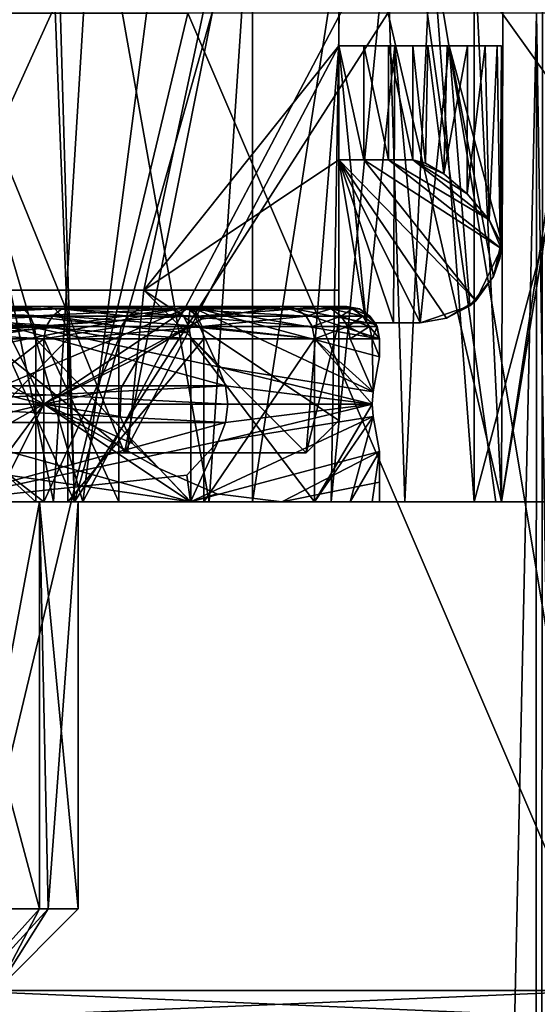
# Model space of a CAD drawing. Extents: x -26 to 26, y -4 to 306.
# Drawn here: x 11 to 14, y 239 to 245 of the extents above; entities that cross this region are included whole.
import ezdxf

# ---------------------------------------------------------------- set-up
doc = ezdxf.new("R2010")
doc.units = 0
doc.header["$MEASUREMENT"] = 0

msp = doc.modelspace()

# ---------------------------------------------------------------- linework, layer by layer
for points in [[(9.1618, 274.5, -19.560699), (14.145, 1, -16.3242), (8.973, 1, -19.6481)], [(9.1618, 274.5, -19.560699), (14.2626, 274.5, -16.2216), (14.145, 1, -16.3242)], [(14.2626, 274.5, -16.2216), (18.171101, 1, -11.6778), (14.145, 1, -16.3242)], [(14.6432, 239.5, -10.6389), (10.6389, 263.5, -14.6432), (10.6389, 239.5, -14.6432)], [(14.6432, 263.5, -10.6389), (10.6389, 263.5, -14.6432), (14.6432, 239.5, -10.6389)], [(13, 249.399994, -10.1612), (9, 249.399994, -13.8293), (10.4656, 243.800003, -12.7562)], [(11.6859, 242.800003, -13.294), (10.4828, 242.800003, -14.2619), (9, 249.399994, -15.2411)], [(11.6859, 242.800003, -13.294), (9, 249.399994, -15.2411), (13, 249.399994, -12.0121)], [(13, 249.399994, -10.1612), (10.4656, 243.800003, -12.7562), (11.8043, 243.800003, -11.5286)], [(13, 245.300003, -12.0121), (11.6859, 242.800003, -13.294), (13, 249.399994, -12.0121)], [(13, 245.300003, -10.1612), (13, 249.399994, -10.1612), (11.8043, 243.800003, -11.5286)], [(13, 249.399994, -12.0121), (13, 249.399994, -10.1612), (13, 245.300003, -12.0121)], [(13, 245.300003, -12.0121), (13, 249.399994, -10.1612), (13, 245.300003, -10.1612)], [(11.3784, 242.5, 11.6357), (12.8149, 247.608994, 10.4212), (11.2391, 247.324997, 11.7255)], [(11.3784, 242.5, 11.6357), (14.0004, 242.5, 8.7679), (12.8149, 247.608994, 10.4212)], [(14.0004, 242.5, 8.7679), (14.0142, 247.608994, 8.7421), (12.8149, 247.608994, 10.4212)], [(14.0004, 242.5, 8.7679), (14.7368, 247.324997, 6.8287), (14.0142, 247.608994, 8.7421)], [(11.3784, 242.5, 11.6357), (11.2391, 247.324997, 11.7255), (9.402, 246.873001, 12.5784)], [(14.0004, 242.5, 8.7679), (14.95, 242.5, 5), (14.7368, 247.324997, 6.8287)], [(7.7104, 242.5, 12.9182), (11.3784, 242.5, 11.6357), (9.402, 246.873001, 12.5784)], [(13.4324, 246.300003, -5.8724), (16.1464, 242.5, -3.7138), (16.1464, 246.848999, -3.7138)], [(10.4317, 246.5, -12.6546), (11.2496, 242.5, -11.4477), (10.2091, 242.5, -12.3846)], [(10.4317, 246.5, -12.6546), (11.4949, 246.5, -11.6973), (11.2496, 242.5, -11.4477)], [(11.4949, 246.5, -11.6973), (12.2046, 242.5, -10.4237), (11.2496, 242.5, -11.4477)], [(11.4949, 246.5, -11.6973), (12.4707, 246.5, -10.6509), (12.2046, 242.5, -10.4237)], [(12.4707, 246.5, -10.6509), (12.4707, 242.5, -10.6509), (12.2046, 242.5, -10.4237)], [(12.4707, 246.5, -10.6509), (13.011, 246, -9.9837), (12.4707, 242.5, -10.6509)], [(14.0004, 242.5, 1.2321), (13.8141, 246.300003, 0.9048), (14.6512, 246.481995, 2.8408)], [(14.95, 242.5, 5), (14.0004, 242.5, 1.2321), (14.6512, 246.481995, 2.8408)], [(7.7104, 242.5, -2.9182), (7.7285, 246.300003, -2.9166), (11.2277, 246.300003, -1.7327)], [(11.3784, 242.5, -1.6357), (7.7104, 242.5, -2.9182), (11.2277, 246.300003, -1.7327)], [(8.6696, 242.5, -7.5219), (11.4294, 242.5, -6.8308), (10.3263, 246.300003, -7.187)], [(10.3263, 246.300003, -7.187), (11.4294, 242.5, -6.8308), (11.9234, 246.300003, -6.6338)], [(11.3784, 242.5, -1.6357), (11.2277, 246.300003, -1.7327), (13.8141, 246.300003, 0.9048)], [(14.0004, 242.5, 1.2321), (11.3784, 242.5, -1.6357), (13.8141, 246.300003, 0.9048)], [(11.9234, 246.300003, -6.6338), (11.4294, 242.5, -6.8308), (13.4324, 246.300003, -5.8724)], [(11.4294, 242.5, -6.8308), (13.9645, 242.5, -5.5395), (13.4324, 246.300003, -5.8724)], [(13.9645, 242.5, -5.5395), (16.1464, 242.5, -3.7138), (13.4324, 246.300003, -5.8724)], [(13.011, 246, -9.9837), (12.9527, 242.5, -10.0592), (12.4707, 242.5, -10.6509)], [(13.2959, 246, -9.601), (13.4067, 242.5, -9.4457), (12.9527, 242.5, -10.0592)], [(13.011, 246, -9.9837), (13.2959, 246, -9.601), (12.9527, 242.5, -10.0592)], [(13.2959, 246, -9.601), (13.5695, 246, -9.2103), (13.4067, 242.5, -9.4457)], [(13.5695, 246, -9.2103), (13.8316, 242.5, -8.8117), (13.4067, 242.5, -9.4457)], [(13.5695, 246, -9.2103), (13.8316, 246, -8.8117), (13.8316, 242.5, -8.8117)], [(14.7594, 246, -9.4027), (13.8316, 242.5, -8.8117), (13.8316, 246, -8.8117)], [(14.7594, 246, -9.4027), (14.7594, 242.5, -9.4027), (13.8316, 242.5, -8.8117)], [(7.6789, 245.5, 16.3904), (12.0735, 245.5, 13.4848), (10.6389, 239.5, 14.6432)], [(14.2133, 245.5, 16.264799), (8.6882, 245.5, 19.7756), (8.973, 1, 19.6481)], [(14.2133, 245.5, 16.264799), (8.973, 1, 19.6481), (14.145, 1, 16.3242)], [(12.0735, 245.5, 13.4848), (14.6432, 239.5, 10.6389), (10.6389, 239.5, 14.6432)], [(12.0735, 245.5, 13.4848), (15.4452, 245.501999, 9.4369), (14.6432, 239.5, 10.6389)], [(14.2133, 245.5, 16.264799), (14.145, 1, 16.3242), (18.171101, 1, 11.6778)], [(18.432699, 245.5, 11.2603), (14.2133, 245.5, 16.264799), (18.171101, 1, 11.6778)], [(12.8, 242.800003, -12.225), (11.6859, 242.800003, -13.294), (13, 245.300003, -12.0121)], [(13, 245.300003, -10.1612), (11.8043, 243.800003, -11.5286), (13, 244.600006, -10.1612)], [(12.8, 242.800003, -12.225), (13, 245.300003, -12.0121), (13, 243.600006, -12.0121)], [(13.1549, 244.600006, -9.9598), (13, 245.300003, -10.1612), (13, 244.600006, -10.1612)], [(13.1549, 245.300003, -9.9598), (13, 245.300003, -10.1612), (13.1549, 244.600006, -9.9598)], [(13.1549, 245.300003, -9.9598), (14, 245.300003, -10.8301), (13, 245.300003, -10.1612)], [(14, 245.300003, -10.8301), (13.6782, 245.300003, -11.2337), (13, 245.300003, -10.1612)], [(13.6782, 245.300003, -11.2337), (13.3448, 245.300003, -11.6278), (13, 245.300003, -10.1612)], [(13.3448, 245.300003, -11.6278), (13, 245.300003, -12.0121), (13, 245.300003, -10.1612)], [(13.1693, 243.600006, -11.8262), (13, 245.300003, -12.0121), (13.3448, 245.300003, -11.6278)], [(13.1693, 243.600006, -11.8262), (13, 243.600006, -12.0121), (13, 245.300003, -12.0121)], [(13.3067, 244.600006, -9.7561), (13.1549, 245.300003, -9.9598), (13.1549, 244.600006, -9.9598)], [(13.3067, 245.300003, -9.7561), (13.1549, 245.300003, -9.9598), (13.3067, 244.600006, -9.7561)], [(13.3067, 245.300003, -9.7561), (14, 245.300003, -9.7237), (13.1549, 245.300003, -9.9598)], [(14, 245.300003, -9.7237), (14, 245.300003, -10.8301), (13.1549, 245.300003, -9.9598)], [(13.336, 243.600006, -11.6379), (13.1693, 243.600006, -11.8262), (13.3448, 245.300003, -11.6278)], [(13.4554, 245.300003, -9.55), (13.3067, 245.300003, -9.7561), (13.4554, 244.600006, -9.55)], [(13.4554, 244.600006, -9.55), (13.3067, 245.300003, -9.7561), (13.3067, 244.600006, -9.7561)], [(13.4554, 245.300003, -9.55), (14, 245.300003, -9.7237), (13.3067, 245.300003, -9.7561)], [(13.5, 243.600006, -11.4473), (13.336, 243.600006, -11.6379), (13.3448, 245.300003, -11.6278)], [(13.5, 243.600006, -11.4473), (13.3448, 245.300003, -11.6278), (13.6782, 245.300003, -11.2337)], [(13.4554, 245.300003, -9.55), (13.4554, 244.600006, -9.55), (13.5322, 244.580002, -9.475)], [(13.5476, 245.300003, -9.4653), (13.4554, 245.300003, -9.55), (13.5322, 244.580002, -9.475)], [(13.5476, 245.300003, -9.4653), (13.6664, 245.300003, -9.4256), (13.4554, 245.300003, -9.55)], [(13.6664, 245.300003, -9.4256), (13.7911, 245.300003, -9.4379), (13.4554, 245.300003, -9.55)], [(13.7911, 245.300003, -9.4379), (13.8999, 245.300003, -9.5), (13.4554, 245.300003, -9.55)], [(13.8999, 245.300003, -9.5), (13.9738, 245.300003, -9.6012), (13.4554, 245.300003, -9.55)], [(13.9738, 245.300003, -9.6012), (14, 245.300003, -9.7237), (13.4554, 245.300003, -9.55)], [(13.8045, 243.703003, -11.0782), (13.5, 243.600006, -11.4473), (13.6782, 245.300003, -11.2337)], [(13.5476, 245.300003, -9.4653), (13.5322, 244.580002, -9.475), (13.6447, 244.514008, -9.4288)], [(13.6664, 245.300003, -9.4256), (13.5476, 245.300003, -9.4653), (13.6447, 244.514008, -9.4288)], [(13.7911, 245.300003, -9.4379), (13.6447, 244.514008, -9.4288), (13.7891, 244.391006, -9.4372)], [(13.7911, 245.300003, -9.4379), (13.6664, 245.300003, -9.4256), (13.6447, 244.514008, -9.4288)], [(14, 244.100006, -10.8301), (13.6782, 245.300003, -11.2337), (14, 245.300003, -10.8301)], [(13.9511, 243.884003, -10.893), (13.8045, 243.703003, -11.0782), (13.6782, 245.300003, -11.2337)], [(13.9511, 243.884003, -10.893), (13.6782, 245.300003, -11.2337), (14, 244.100006, -10.8301)], [(13.8999, 245.300003, -9.5), (13.7891, 244.391006, -9.4372), (13.9232, 244.231995, -9.5232)], [(13.8999, 245.300003, -9.5), (13.7911, 245.300003, -9.4379), (13.7891, 244.391006, -9.4372)], [(13.9738, 245.300003, -9.6012), (13.8999, 245.300003, -9.5), (13.9232, 244.231995, -9.5232)], [(13.9738, 245.300003, -9.6012), (13.9232, 244.231995, -9.5232), (13.9921, 244.100006, -9.6552)], [(14, 245.300003, -9.7237), (13.9738, 245.300003, -9.6012), (13.9921, 244.100006, -9.6552)], [(14, 245.300003, -9.7237), (13.9921, 244.100006, -9.6552), (14, 244.100006, -9.7237)], [(14, 245.300003, -10.8301), (14, 244.100006, -9.7237), (14, 244.100006, -10.8301)], [(14, 245.300003, -9.7237), (14, 244.100006, -9.7237), (14, 245.300003, -10.8301)], [(13, 244.600006, -10.1612), (11.8043, 243.800003, -11.5286), (13, 243.800003, -10.1612)], [(13, 243.600006, -11.7154), (13, 244.600006, -10.1612), (13, 243.800003, -10.1612)], [(13, 243.600006, -11.7154), (13.1695, 243.600006, -11.5245), (13, 244.600006, -10.1612)], [(13.1695, 243.600006, -11.5245), (13.3362, 243.600006, -11.3312), (13, 244.600006, -10.1612)], [(13.3362, 243.600006, -11.3312), (13.5, 243.600006, -11.1355), (13, 244.600006, -10.1612)], [(13.5, 243.600006, -11.1355), (13.6621, 243.626999, -10.8927), (13, 244.600006, -10.1612)], [(13, 244.600006, -10.1612), (13.842, 243.735001, -10.485), (13.1549, 244.600006, -9.9598)], [(13.6621, 243.626999, -10.8927), (13.842, 243.735001, -10.485), (13, 244.600006, -10.1612)], [(13.1549, 244.600006, -9.9598), (13.998, 244.054993, -9.7248), (13.3067, 244.600006, -9.7561)], [(13.842, 243.735001, -10.485), (13.998, 244.054993, -9.7248), (13.1549, 244.600006, -9.9598)], [(13.3067, 244.600006, -9.7561), (13.9232, 244.231995, -9.5232), (13.4554, 244.600006, -9.55)], [(13.3067, 244.600006, -9.7561), (13.998, 244.054993, -9.7248), (13.9232, 244.231995, -9.5232)], [(13.4554, 244.600006, -9.55), (13.6447, 244.514008, -9.4288), (13.5322, 244.580002, -9.475)], [(13.4554, 244.600006, -9.55), (13.7891, 244.391006, -9.4372), (13.6447, 244.514008, -9.4288)], [(13.4554, 244.600006, -9.55), (13.9232, 244.231995, -9.5232), (13.7891, 244.391006, -9.4372)], [(13.9232, 244.231995, -9.5232), (13.998, 244.054993, -9.7248), (13.9921, 244.100006, -9.6552)], [(13.9887, 243.994003, -10.8447), (13.9511, 243.884003, -10.893), (14, 244.100006, -10.8301)], [(13.9887, 243.994003, -10.8447), (14, 244.100006, -10.8301), (13.998, 244.054993, -9.7248)], [(14, 244.100006, -9.7237), (13.9921, 244.100006, -9.6552), (13.998, 244.054993, -9.7248)], [(14, 244.100006, -10.8301), (14, 244.100006, -9.7237), (13.998, 244.054993, -9.7248)], [(13.842, 243.735001, -10.485), (13.9511, 243.884003, -10.893), (13.998, 244.054993, -9.7248)], [(13.9511, 243.884003, -10.893), (13.9887, 243.994003, -10.8447), (13.998, 244.054993, -9.7248)], [(13.8045, 243.703003, -11.0782), (13.9511, 243.884003, -10.893), (13.842, 243.735001, -10.485)], [(10.4656, 243.800003, -12.7562), (11.7032, 242.800003, -12.053), (11.8043, 243.800003, -11.5286)], [(10.4995, 242.800003, -13.1149), (11.7032, 242.800003, -12.053), (10.4656, 243.800003, -12.7562)], [(11.7032, 242.800003, -12.053), (12.8, 242.800003, -10.8812), (11.8043, 243.800003, -11.5286)], [(11.8043, 243.800003, -11.5286), (13, 243, -10.5464), (13, 243.800003, -10.1612)], [(12.8, 242.800003, -10.8812), (13, 243, -10.5464), (11.8043, 243.800003, -11.5286)], [(13, 243.600006, -11.7154), (13, 243.800003, -10.1612), (13, 243, -10.5464)], [(13.6621, 243.626999, -10.8927), (13.8045, 243.703003, -11.0782), (13.842, 243.735001, -10.485)], [(9.9762, 243.684998, 1.268), (11.3007, 243.684998, 2.9289), (9.9358, 243.641006, 1.3187)], [(9.9358, 243.641006, 1.3187), (11.3007, 243.684998, 2.9289), (11.2423, 243.641006, 2.957)], [(11.2423, 243.641006, 7.043), (9.9762, 243.684998, 8.732), (9.9358, 243.641006, 8.6813)], [(10.0239, 243.699997, 1.2081), (11.3007, 243.684998, 2.9289), (9.9762, 243.684998, 1.268)], [(10.0239, 243.699997, 8.7919), (9.9762, 243.684998, 8.732), (11.3697, 243.699997, 7.1043)], [(11.3697, 243.699997, 7.1043), (9.9762, 243.684998, 8.732), (11.3007, 243.684998, 7.0711)], [(11.3007, 243.684998, 7.0711), (9.9762, 243.684998, 8.732), (11.2423, 243.641006, 7.043)], [(11.018, 243.699997, 10.1728), (11.065, 243.684998, 10.2333), (9.9791, 243.684998, 10.9191)], [(9.9791, 243.684998, 10.9191), (11.1048, 243.641006, 10.2845), (10.0082, 243.641006, 10.9771)], [(11.065, 243.684998, 10.2333), (11.1048, 243.641006, 10.2845), (9.9791, 243.684998, 10.9191)], [(11.9404, 243.699997, 9.3006), (11.018, 243.699997, 10.1728), (10.0239, 243.699997, 8.7919)], [(11.3697, 243.699997, 7.1043), (11.9404, 243.699997, 9.3006), (10.0239, 243.699997, 8.7919)], [(11.2078, 243.699997, -0.0196), (10.0239, 243.699997, 1.2081), (10.2667, 243.699997, -0.6772)], [(12.0196, 243.699997, 0.7922), (11.3697, 243.699997, 2.8957), (10.0239, 243.699997, 1.2081)], [(12.0196, 243.699997, 0.7922), (10.0239, 243.699997, 1.2081), (11.2078, 243.699997, -0.0196)], [(11.3697, 243.699997, 2.8957), (11.3007, 243.684998, 2.9289), (10.0239, 243.699997, 1.2081)], [(10.121, 243.212997, -0.8519), (10.5227, 243.699997, 0.5827), (12.3057, 243.212997, 1.0207)], [(12.3057, 243.212997, 8.9793), (10.5227, 243.699997, 9.4173), (10.121, 243.212997, 10.8519)], [(10.2667, 243.699997, -0.6772), (11.257, 243.684998, -0.0783), (11.2078, 243.699997, -0.0196)], [(10.3049, 243.684998, -0.7436), (11.257, 243.684998, -0.0783), (10.2667, 243.699997, -0.6772)], [(10.3373, 243.641006, -0.7998), (11.257, 243.684998, -0.0783), (10.3049, 243.684998, -0.7436)], [(10.3373, 243.641006, -0.7998), (11.2987, 243.641006, -0.128), (11.257, 243.684998, -0.0783)], [(12.0676, 243.537003, 1.1993), (10.5227, 243.699997, 0.5827), (12.0905, 243.699997, 2.5486)], [(12.2597, 243.328003, 1.0552), (10.5227, 243.699997, 0.5827), (12.0676, 243.537003, 1.1993)], [(12.3057, 243.212997, 1.0207), (10.5227, 243.699997, 0.5827), (12.2597, 243.328003, 1.0552)], [(10.9724, 243.537003, 2.0207), (12.0905, 243.699997, 2.5486), (10.5227, 243.699997, 0.5827)], [(10.5357, 243.391006, 8.2104), (10.5227, 243.699997, 9.4173), (12.0905, 243.699997, 7.4514)], [(12.0676, 243.537003, 8.8007), (12.0905, 243.699997, 7.4514), (10.5227, 243.699997, 9.4173)], [(12.2597, 243.328003, 8.9448), (12.0676, 243.537003, 8.8007), (10.5227, 243.699997, 9.4173)], [(12.3057, 243.212997, 8.9793), (12.2597, 243.328003, 8.9448), (10.5227, 243.699997, 9.4173)], [(10.5357, 243.391006, 8.2104), (12.0905, 243.699997, 7.4514), (10.6707, 243.100006, 7.8546)], [(11.1895, 243.100006, 7.0176), (10.6707, 243.100006, 7.8546), (12.0905, 243.699997, 7.4514)], [(11.1895, 243.100006, 2.9824), (12.0905, 243.699997, 2.5486), (10.9724, 243.537003, 2.0207)], [(11.9404, 243.699997, 9.3006), (11.065, 243.684998, 10.2333), (11.018, 243.699997, 10.1728)], [(11.9981, 243.684998, 9.3508), (11.065, 243.684998, 10.2333), (11.9404, 243.699997, 9.3006)], [(11.9981, 243.684998, 9.3508), (11.1048, 243.641006, 10.2845), (11.065, 243.684998, 10.2333)], [(12.0471, 243.641006, 9.3934), (11.1048, 243.641006, 10.2845), (11.9981, 243.684998, 9.3508)], [(11.1895, 243.100006, 2.9824), (12.1569, 243.621994, 5), (12.0905, 243.699997, 2.5486)], [(11.1895, 243.100006, 7.0176), (12.0905, 243.699997, 7.4514), (12.1569, 243.621994, 5)], [(11.2078, 243.699997, -0.0196), (12.0783, 243.684998, 0.743), (12.0196, 243.699997, 0.7922)], [(11.257, 243.684998, -0.0783), (12.0783, 243.684998, 0.743), (11.2078, 243.699997, -0.0196)], [(11.2423, 243.641006, 2.957), (11.3007, 243.684998, 2.9289), (11.7086, 243.641006, 5)], [(11.7086, 243.641006, 5), (11.3007, 243.684998, 7.0711), (11.2423, 243.641006, 7.043)], [(11.2987, 243.641006, -0.128), (12.128, 243.641006, 0.7013), (11.257, 243.684998, -0.0783)], [(11.257, 243.684998, -0.0783), (12.128, 243.641006, 0.7013), (12.0783, 243.684998, 0.743)], [(11.85, 243.699997, 5), (11.3007, 243.684998, 2.9289), (11.3697, 243.699997, 2.8957)], [(11.7735, 243.684998, 5), (11.3007, 243.684998, 2.9289), (11.85, 243.699997, 5)], [(11.3697, 243.699997, 7.1043), (11.3007, 243.684998, 7.0711), (11.85, 243.699997, 5)], [(11.85, 243.699997, 5), (11.3007, 243.684998, 7.0711), (11.7735, 243.684998, 5)], [(11.7086, 243.641006, 5), (11.3007, 243.684998, 2.9289), (11.7735, 243.684998, 5)], [(11.7735, 243.684998, 5), (11.3007, 243.684998, 7.0711), (11.7086, 243.641006, 5)], [(12.6772, 243.699997, 8.2667), (11.9404, 243.699997, 9.3006), (11.3697, 243.699997, 7.1043)], [(12.8824, 243.699997, 7.8254), (12.6772, 243.699997, 8.2667), (11.3697, 243.699997, 7.1043)], [(13.008, 243.699997, 7.3551), (12.8824, 243.699997, 7.8254), (11.3697, 243.699997, 7.1043)], [(13.0503, 243.699997, 6.8703), (13.008, 243.699997, 7.3551), (11.3697, 243.699997, 7.1043)], [(11.85, 243.699997, 5), (13.0503, 243.699997, 6.8703), (11.3697, 243.699997, 7.1043)], [(13.0503, 243.699997, 3.1297), (11.85, 243.699997, 5), (11.3697, 243.699997, 2.8957)], [(13.008, 243.699997, 2.6449), (13.0503, 243.699997, 3.1297), (11.3697, 243.699997, 2.8957)], [(12.8824, 243.699997, 2.1746), (13.008, 243.699997, 2.6449), (11.3697, 243.699997, 2.8957)], [(12.6772, 243.699997, 1.7333), (12.8824, 243.699997, 2.1746), (11.3697, 243.699997, 2.8957)], [(12.0196, 243.699997, 0.7922), (12.6772, 243.699997, 1.7333), (11.3697, 243.699997, 2.8957)], [(13.0503, 243.699997, 3.1297), (13.0503, 243.699997, 6.8703), (11.85, 243.699997, 5)], [(12.6772, 243.699997, 8.2667), (11.9981, 243.684998, 9.3508), (11.9404, 243.699997, 9.3006)], [(12.7436, 243.684998, 8.3049), (11.9981, 243.684998, 9.3508), (12.6772, 243.699997, 8.2667)], [(12.7998, 243.641006, 8.3373), (11.9981, 243.684998, 9.3508), (12.7436, 243.684998, 8.3049)], [(12.7998, 243.641006, 8.3373), (12.0471, 243.641006, 9.3934), (11.9981, 243.684998, 9.3508)], [(12.0196, 243.699997, 0.7922), (12.7436, 243.684998, 1.6951), (12.6772, 243.699997, 1.7333)], [(12.0196, 243.699997, 0.7922), (12.0783, 243.684998, 0.743), (12.7436, 243.684998, 1.6951)], [(12.2597, 243.328003, 1.0552), (12.0676, 243.537003, 1.1993), (12.0905, 243.699997, 2.5486)], [(12.2597, 243.328003, 8.9448), (12.0905, 243.699997, 7.4514), (12.0676, 243.537003, 8.8007)], [(12.0783, 243.684998, 0.743), (12.128, 243.641006, 0.7013), (12.7436, 243.684998, 1.6951)], [(12.0905, 243.699997, 2.5486), (13.2503, 243.5, 3.6462), (13.2503, 243.391006, 3.1297)], [(12.0905, 243.699997, 2.5486), (12.65, 243.699997, 5), (13.2503, 243.5, 3.6462)], [(13.211, 243.175003, 2.6458), (12.0905, 243.699997, 2.5486), (13.2503, 243.391006, 3.1297)], [(12.2597, 243.328003, 1.0552), (12.0905, 243.699997, 2.5486), (13.211, 243.175003, 2.6458)], [(12.0905, 243.699997, 2.5486), (12.1569, 243.621994, 5), (12.65, 243.699997, 5)], [(12.65, 243.699997, 5), (12.1569, 243.621994, 5), (12.0905, 243.699997, 7.4514)], [(13.2503, 243.391006, 6.8703), (12.0905, 243.699997, 7.4514), (13.211, 243.175003, 7.3544)], [(13.2503, 243.5, 6.3538), (12.0905, 243.699997, 7.4514), (13.2503, 243.391006, 6.8703)], [(12.65, 243.699997, 5), (12.0905, 243.699997, 7.4514), (13.2503, 243.5, 6.3538)], [(12.2597, 243.328003, 8.9448), (13.211, 243.175003, 7.3544), (12.0905, 243.699997, 7.4514)], [(12.7436, 243.684998, 1.6951), (12.128, 243.641006, 0.7013), (12.7998, 243.641006, 1.6627)], [(13.2503, 243.5, 3.6462), (12.65, 243.699997, 5), (13.2295, 243.589005, 5)], [(13.2295, 243.589005, 5), (12.65, 243.699997, 5), (13.2503, 243.5, 6.3538)], [(12.8824, 243.699997, 2.1746), (12.6772, 243.699997, 1.7333), (12.7436, 243.684998, 1.6951)], [(12.6772, 243.699997, 8.2667), (12.8824, 243.699997, 7.8254), (12.7436, 243.684998, 8.3049)], [(12.7436, 243.684998, 1.6951), (12.9543, 243.684998, 2.1485), (12.8824, 243.699997, 2.1746)], [(12.8824, 243.699997, 7.8254), (12.9543, 243.684998, 7.8515), (12.7436, 243.684998, 8.3049)], [(12.7998, 243.641006, 1.6627), (12.9543, 243.684998, 2.1485), (12.7436, 243.684998, 1.6951)], [(12.7436, 243.684998, 8.3049), (12.9543, 243.684998, 7.8515), (12.7998, 243.641006, 8.3373)], [(13.0153, 243.641006, 2.1264), (12.9543, 243.684998, 2.1485), (12.7998, 243.641006, 1.6627)], [(12.7998, 243.641006, 8.3373), (12.9543, 243.684998, 7.8515), (13.0153, 243.641006, 7.8736)], [(12.8824, 243.699997, 2.1746), (12.9543, 243.684998, 2.1485), (13.008, 243.699997, 2.6449)], [(13.008, 243.699997, 7.3551), (13.0834, 243.684998, 7.3684), (12.8824, 243.699997, 7.8254)], [(12.8824, 243.699997, 7.8254), (13.0834, 243.684998, 7.3684), (12.9543, 243.684998, 7.8515)], [(13.008, 243.699997, 2.6449), (12.9543, 243.684998, 2.1485), (13.0834, 243.684998, 2.6316)], [(13.1473, 243.641006, 2.6204), (12.9543, 243.684998, 2.1485), (13.0153, 243.641006, 2.1264)], [(13.0834, 243.684998, 2.6316), (12.9543, 243.684998, 2.1485), (13.1473, 243.641006, 2.6204)], [(12.9543, 243.684998, 7.8515), (13.0834, 243.684998, 7.3684), (13.0153, 243.641006, 7.8736)], [(13.008, 243.699997, 2.6449), (13.0834, 243.684998, 2.6316), (13.0503, 243.699997, 3.1297)], [(13.0503, 243.699997, 6.8703), (13.0834, 243.684998, 7.3684), (13.008, 243.699997, 7.3551)], [(13.0153, 243.641006, 7.8736), (13.0834, 243.684998, 7.3684), (13.1473, 243.641006, 7.3796)], [(13.0503, 243.699997, 3.1297), (13.0834, 243.684998, 2.6316), (13.1269, 243.684998, 3.1297)], [(13.0503, 243.699997, 3.1297), (13.1269, 243.684998, 3.1297), (13.0503, 243.699997, 6.8703)], [(13.0503, 243.699997, 6.8703), (13.1269, 243.684998, 3.1297), (13.1269, 243.684998, 6.8703)], [(13.1269, 243.684998, 6.8703), (13.0834, 243.684998, 7.3684), (13.0503, 243.699997, 6.8703)], [(13.1269, 243.684998, 3.1297), (13.0834, 243.684998, 2.6316), (13.1917, 243.641006, 3.1297)], [(13.1917, 243.641006, 3.1297), (13.0834, 243.684998, 2.6316), (13.1473, 243.641006, 2.6204)], [(13.1917, 243.641006, 6.8703), (13.0834, 243.684998, 7.3684), (13.1269, 243.684998, 6.8703)], [(13.1473, 243.641006, 7.3796), (13.0834, 243.684998, 7.3684), (13.1917, 243.641006, 6.8703)], [(13.1269, 243.684998, 6.8703), (13.2295, 243.589005, 5), (13.1917, 243.641006, 6.8703)], [(13.1269, 243.684998, 3.1297), (13.2295, 243.589005, 5), (13.1269, 243.684998, 6.8703)], [(13.1269, 243.684998, 3.1297), (13.1917, 243.641006, 3.1297), (13.2295, 243.589005, 5)], [(13.5, 243.600006, -11.4473), (13.8045, 243.703003, -11.0782), (13.6621, 243.626999, -10.8927)], [(9.9087, 243.576996, 1.3526), (11.2423, 243.641006, 2.957), (11.2032, 243.576996, 2.9758)], [(9.9358, 243.641006, 1.3187), (11.2423, 243.641006, 2.957), (9.9087, 243.576996, 1.3526)], [(11.2032, 243.576996, 7.0242), (9.9358, 243.641006, 8.6813), (9.9087, 243.576996, 8.6474)], [(11.2423, 243.641006, 7.043), (9.9358, 243.641006, 8.6813), (11.2032, 243.576996, 7.0242)], [(10.0082, 243.641006, 10.9771), (11.1314, 243.576996, 10.3188), (10.0277, 243.576996, 11.0158)], [(11.1048, 243.641006, 10.2845), (11.1314, 243.576996, 10.3188), (10.0082, 243.641006, 10.9771)], [(10.3589, 243.576996, -0.8374), (11.3265, 243.576996, -0.1612), (10.3373, 243.641006, -0.7998)], [(10.3373, 243.641006, -0.7998), (11.3265, 243.576996, -0.1612), (11.2987, 243.641006, -0.128)], [(12.0471, 243.641006, 9.3934), (11.1314, 243.576996, 10.3188), (11.1048, 243.641006, 10.2845)], [(12.0798, 243.576996, 9.4219), (11.1314, 243.576996, 10.3188), (12.0471, 243.641006, 9.3934)], [(11.1895, 243.100006, 2.9824), (11.7758, 243.391006, 5), (12.1569, 243.621994, 5)], [(11.1895, 243.100006, 7.0176), (12.1569, 243.621994, 5), (11.7758, 243.391006, 5)], [(11.2032, 243.576996, 2.9758), (11.2423, 243.641006, 2.957), (11.6652, 243.576996, 5)], [(11.6652, 243.576996, 5), (11.2423, 243.641006, 7.043), (11.2032, 243.576996, 7.0242)], [(11.6652, 243.576996, 5), (11.2423, 243.641006, 2.957), (11.7086, 243.641006, 5)], [(11.7086, 243.641006, 5), (11.2423, 243.641006, 7.043), (11.6652, 243.576996, 5)], [(11.2987, 243.641006, -0.128), (12.1612, 243.576996, 0.6735), (12.128, 243.641006, 0.7013)], [(11.3265, 243.576996, -0.1612), (12.1612, 243.576996, 0.6735), (11.2987, 243.641006, -0.128)], [(12.8374, 243.576996, 8.3589), (12.0471, 243.641006, 9.3934), (12.7998, 243.641006, 8.3373)], [(12.8374, 243.576996, 8.3589), (12.0798, 243.576996, 9.4219), (12.0471, 243.641006, 9.3934)], [(12.128, 243.641006, 0.7013), (12.1612, 243.576996, 0.6735), (12.7998, 243.641006, 1.6627)], [(12.7998, 243.641006, 1.6627), (12.1612, 243.576996, 0.6735), (12.8374, 243.576996, 1.6411)], [(12.8374, 243.576996, 1.6411), (13.0153, 243.641006, 2.1264), (12.7998, 243.641006, 1.6627)], [(12.7998, 243.641006, 8.3373), (13.0153, 243.641006, 7.8736), (12.8374, 243.576996, 8.3589)], [(13, 243, -12.0121), (12.8, 242.800003, -12.225), (13, 243.600006, -12.0121)], [(13.0561, 243.576996, 2.1116), (13.0153, 243.641006, 2.1264), (12.8374, 243.576996, 1.6411)], [(12.8374, 243.576996, 8.3589), (13.0153, 243.641006, 7.8736), (13.0561, 243.576996, 7.8884)], [(13, 243.600006, -12.0121), (13, 243.600006, -11.7154), (13, 243, -12.0121)], [(13, 243.600006, -11.7154), (13, 243, -10.5464), (13, 243, -12.0121)], [(13.1693, 243.600006, -11.8262), (13.1695, 243.600006, -11.5245), (13, 243.600006, -11.7154)], [(13, 243.600006, -12.0121), (13.1693, 243.600006, -11.8262), (13, 243.600006, -11.7154)], [(13.1473, 243.641006, 2.6204), (13.0153, 243.641006, 2.1264), (13.19, 243.576996, 2.6129)], [(13.19, 243.576996, 2.6129), (13.0153, 243.641006, 2.1264), (13.0561, 243.576996, 2.1116)], [(13.0153, 243.641006, 7.8736), (13.1473, 243.641006, 7.3796), (13.0561, 243.576996, 7.8884)], [(13.0561, 243.576996, 7.8884), (13.1473, 243.641006, 7.3796), (13.19, 243.576996, 7.3871)], [(13.1917, 243.641006, 3.1297), (13.1473, 243.641006, 2.6204), (13.2351, 243.576996, 3.1297)], [(13.2351, 243.576996, 3.1297), (13.1473, 243.641006, 2.6204), (13.19, 243.576996, 2.6129)], [(13.2351, 243.576996, 6.8703), (13.1473, 243.641006, 7.3796), (13.1917, 243.641006, 6.8703)], [(13.19, 243.576996, 7.3871), (13.1473, 243.641006, 7.3796), (13.2351, 243.576996, 6.8703)], [(13.1693, 243.600006, -11.8262), (13.336, 243.600006, -11.6379), (13.1695, 243.600006, -11.5245)], [(13.336, 243.600006, -11.6379), (13.3362, 243.600006, -11.3312), (13.1695, 243.600006, -11.5245)], [(13.1917, 243.641006, 6.8703), (13.2295, 243.589005, 5), (13.2351, 243.576996, 6.8703)], [(13.1917, 243.641006, 3.1297), (13.2351, 243.576996, 3.1297), (13.2295, 243.589005, 5)], [(13.336, 243.600006, -11.6379), (13.5, 243.600006, -11.4473), (13.3362, 243.600006, -11.3312)], [(13.5, 243.600006, -11.4473), (13.5, 243.600006, -11.1355), (13.3362, 243.600006, -11.3312)], [(13.5, 243.600006, -11.4473), (13.6621, 243.626999, -10.8927), (13.5, 243.600006, -11.1355)], [(9.8992, 243.5, 1.3645), (11.2032, 243.576996, 2.9758), (11.1895, 243.5, 2.9824)], [(9.9087, 243.576996, 1.3526), (11.2032, 243.576996, 2.9758), (9.8992, 243.5, 1.3645)], [(11.1895, 243.5, 7.0176), (9.9087, 243.576996, 8.6474), (9.8992, 243.5, 8.6355)], [(11.2032, 243.576996, 7.0242), (9.9087, 243.576996, 8.6474), (11.1895, 243.5, 7.0176)], [(10.0277, 243.576996, 11.0158), (11.1314, 243.576996, 10.3188), (10.0346, 243.5, 11.0294)], [(10.0346, 243.5, 11.0294), (11.1314, 243.576996, 10.3188), (11.1407, 243.5, 10.3308)], [(10.3665, 243.5, -0.8506), (11.3265, 243.576996, -0.1612), (10.3589, 243.576996, -0.8374)], [(11.3363, 243.5, -0.1729), (11.3265, 243.576996, -0.1612), (10.3665, 243.5, -0.8506)], [(11.1895, 243.100006, 2.9824), (10.9724, 243.537003, 2.0207), (10.7803, 243.328003, 2.1648)], [(11.1407, 243.5, 10.3308), (11.1314, 243.576996, 10.3188), (12.0913, 243.5, 9.4319)], [(12.0913, 243.5, 9.4319), (11.1314, 243.576996, 10.3188), (12.0798, 243.576996, 9.4219)], [(11.1895, 243.5, 2.9824), (11.6652, 243.576996, 5), (11.65, 243.5, 5)], [(11.1895, 243.5, 2.9824), (11.2032, 243.576996, 2.9758), (11.6652, 243.576996, 5)], [(11.65, 243.5, 5), (11.2032, 243.576996, 7.0242), (11.1895, 243.5, 7.0176)], [(11.6652, 243.576996, 5), (11.2032, 243.576996, 7.0242), (11.65, 243.5, 5)], [(11.3363, 243.5, -0.1729), (12.1612, 243.576996, 0.6735), (11.3265, 243.576996, -0.1612)], [(12.1729, 243.5, 0.6637), (12.1612, 243.576996, 0.6735), (11.3363, 243.5, -0.1729)], [(12.0913, 243.5, 9.4319), (12.0798, 243.576996, 9.4219), (12.8506, 243.5, 8.3665)], [(12.8506, 243.5, 8.3665), (12.0798, 243.576996, 9.4219), (12.8374, 243.576996, 8.3589)], [(12.8374, 243.576996, 1.6411), (12.1612, 243.576996, 0.6735), (12.8506, 243.5, 1.6335)], [(12.8506, 243.5, 1.6335), (12.1612, 243.576996, 0.6735), (12.1729, 243.5, 0.6637)], [(12.8506, 243.5, 1.6335), (13.0561, 243.576996, 2.1116), (12.8374, 243.576996, 1.6411)], [(12.8374, 243.576996, 8.3589), (13.0561, 243.576996, 7.8884), (12.8506, 243.5, 8.3665)], [(13.0704, 243.5, 2.1064), (13.0561, 243.576996, 2.1116), (12.8506, 243.5, 1.6335)], [(12.8506, 243.5, 8.3665), (13.0561, 243.576996, 7.8884), (13.0704, 243.5, 7.8936)], [(13.205, 243.5, 2.6102), (13.0561, 243.576996, 2.1116), (13.0704, 243.5, 2.1064)], [(13.19, 243.576996, 2.6129), (13.0561, 243.576996, 2.1116), (13.205, 243.5, 2.6102)], [(13.0561, 243.576996, 7.8884), (13.19, 243.576996, 7.3871), (13.0704, 243.5, 7.8936)], [(13.0704, 243.5, 7.8936), (13.19, 243.576996, 7.3871), (13.205, 243.5, 7.3898)], [(13.2351, 243.576996, 3.1297), (13.19, 243.576996, 2.6129), (13.2503, 243.5, 3.1297)], [(13.2503, 243.5, 3.1297), (13.19, 243.576996, 2.6129), (13.205, 243.5, 2.6102)], [(13.205, 243.5, 7.3898), (13.19, 243.576996, 7.3871), (13.2351, 243.576996, 6.8703)], [(13.205, 243.5, 7.3898), (13.2351, 243.576996, 6.8703), (13.2503, 243.5, 6.8703)], [(13.2295, 243.589005, 5), (13.2503, 243.5, 6.3538), (13.2351, 243.576996, 6.8703)], [(13.2351, 243.576996, 3.1297), (13.2503, 243.5, 3.6462), (13.2295, 243.589005, 5)], [(13.2351, 243.576996, 6.8703), (13.2503, 243.5, 6.3538), (13.2503, 243.5, 6.8703)], [(13.2351, 243.576996, 3.1297), (13.2503, 243.5, 3.1297), (13.2503, 243.5, 3.6462)], [(11.1895, 242.5, 2.9824), (9.8992, 243.5, 1.3645), (11.1895, 243.5, 2.9824)], [(11.1895, 242.5, 2.9824), (9.8992, 242.5, 1.3645), (9.8992, 243.5, 1.3645)], [(9.8992, 242.5, 8.6355), (11.1895, 243.5, 7.0176), (9.8992, 243.5, 8.6355)], [(9.8992, 242.5, 8.6355), (11.1895, 242.5, 7.0176), (11.1895, 243.5, 7.0176)], [(11.1407, 243.5, 10.3308), (11.1407, 242.5, 10.3308), (10.0346, 243.5, 11.0294)], [(11.1407, 242.5, 10.3308), (10.0346, 242.5, 11.0294), (10.0346, 243.5, 11.0294)], [(10.3665, 243.5, -0.8506), (10.3665, 242.5, -0.8506), (11.3363, 243.5, -0.1729)], [(10.3665, 242.5, -0.8506), (11.3363, 242.5, -0.1729), (11.3363, 243.5, -0.1729)], [(12.0913, 243.5, 9.4319), (12.0913, 242.5, 9.4319), (11.1407, 243.5, 10.3308)], [(12.0913, 242.5, 9.4319), (11.1407, 242.5, 10.3308), (11.1407, 243.5, 10.3308)], [(11.65, 242.5, 5), (11.1895, 243.5, 2.9824), (11.65, 243.5, 5)], [(11.65, 242.5, 5), (11.1895, 242.5, 2.9824), (11.1895, 243.5, 2.9824)], [(11.1895, 242.5, 7.0176), (11.65, 242.5, 5), (11.65, 243.5, 5)], [(11.1895, 242.5, 7.0176), (11.65, 243.5, 5), (11.1895, 243.5, 7.0176)], [(11.3363, 243.5, -0.1729), (11.3363, 242.5, -0.1729), (12.1729, 243.5, 0.6637)], [(11.3363, 242.5, -0.1729), (12.1729, 242.5, 0.6637), (12.1729, 243.5, 0.6637)], [(12.8506, 243.5, 8.3665), (12.8506, 242.5, 8.3665), (12.0913, 243.5, 9.4319)], [(12.8506, 242.5, 8.3665), (12.0913, 242.5, 9.4319), (12.0913, 243.5, 9.4319)], [(12.1729, 243.5, 0.6637), (12.1729, 242.5, 0.6637), (12.8506, 243.5, 1.6335)], [(12.1729, 242.5, 0.6637), (12.8506, 242.5, 1.6335), (12.8506, 243.5, 1.6335)], [(13.211, 243.175003, 2.6458), (12.8506, 243.5, 1.6335), (13.2044, 243.098999, 2.6066)], [(13.2044, 243.098999, 2.6066), (12.8506, 243.5, 1.6335), (12.8506, 242.5, 1.6335)], [(13.0704, 243.5, 2.1064), (12.8506, 243.5, 1.6335), (13.211, 243.175003, 2.6458)], [(12.8506, 242.5, 8.3665), (12.8506, 243.5, 8.3665), (13.2044, 243.098999, 7.3934)], [(12.8506, 243.5, 8.3665), (13.211, 243.175003, 7.3544), (13.2044, 243.098999, 7.3934)], [(12.8506, 243.5, 8.3665), (13.0704, 243.5, 7.8936), (13.211, 243.175003, 7.3544)], [(13.205, 243.5, 2.6102), (13.0704, 243.5, 2.1064), (13.211, 243.175003, 2.6458)], [(13.0704, 243.5, 7.8936), (13.205, 243.5, 7.3898), (13.211, 243.175003, 7.3544)], [(13.2503, 243.391006, 3.1297), (13.205, 243.5, 2.6102), (13.211, 243.175003, 2.6458)], [(13.2503, 243.5, 3.1297), (13.205, 243.5, 2.6102), (13.2503, 243.391006, 3.1297)], [(13.205, 243.5, 7.3898), (13.2503, 243.391006, 6.8703), (13.211, 243.175003, 7.3544)], [(13.205, 243.5, 7.3898), (13.2503, 243.5, 6.8703), (13.2503, 243.391006, 6.8703)], [(13.2503, 243.391006, 3.1297), (13.2503, 243.5, 3.6462), (13.2503, 243.5, 3.1297)], [(13.2503, 243.391006, 6.8703), (13.2503, 243.5, 6.8703), (13.2503, 243.5, 6.3538)], [(11.1895, 243.100006, 2.9824), (11.6637, 243.199005, 5), (11.7758, 243.391006, 5)], [(11.1895, 243.100006, 7.0176), (11.7758, 243.391006, 5), (11.6637, 243.199005, 5)], [(11.1895, 243.100006, 2.9824), (10.7803, 243.328003, 2.1648), (10.7343, 243.212997, 2.1993)], [(12.2597, 243.328003, 1.0552), (13.211, 243.175003, 2.6458), (13.2044, 243.098999, 2.6066)], [(12.3057, 243.212997, 1.0207), (12.2597, 243.328003, 1.0552), (13.2044, 243.098999, 2.6066)], [(12.2597, 243.328003, 8.9448), (13.2044, 243.098999, 7.3934), (13.211, 243.175003, 7.3544)], [(12.3057, 243.212997, 8.9793), (13.2044, 243.098999, 7.3934), (12.2597, 243.328003, 8.9448)], [(10.1294, 243.100006, -0.8676), (10.121, 243.212997, -0.8519), (12.3057, 243.212997, 1.0207)], [(12.32, 243.100006, 8.99), (10.121, 243.212997, 10.8519), (10.1294, 243.100006, 10.8676)], [(12.32, 243.100006, 8.99), (12.3057, 243.212997, 8.9793), (10.121, 243.212997, 10.8519)], [(10.1294, 243.100006, -0.8676), (12.3057, 243.212997, 1.0207), (12.32, 243.100006, 1.01)], [(11.1895, 243.100006, 2.9824), (10.7343, 243.212997, 2.1993), (10.72, 243.100006, 2.21)], [(11.1895, 243.100006, 2.9824), (11.6579, 243.024002, 5), (11.6637, 243.199005, 5)], [(11.1895, 243.100006, 7.0176), (11.6637, 243.199005, 5), (11.6579, 243.024002, 5)], [(12.32, 243.100006, 1.01), (12.3057, 243.212997, 1.0207), (13.2044, 243.098999, 2.6066)], [(12.32, 243.100006, 8.99), (13.2044, 243.098999, 7.3934), (12.3057, 243.212997, 8.9793)], [(10.121, 242.987, -0.8519), (10.1294, 243.100006, -0.8676), (12.3057, 242.987, 1.0207)], [(12.3057, 242.987, 8.9793), (10.1294, 243.100006, 10.8676), (10.121, 242.987, 10.8519)], [(10.1294, 243.100006, -0.8676), (12.32, 243.100006, 1.01), (12.3057, 242.987, 1.0207)], [(12.3057, 242.987, 8.9793), (12.32, 243.100006, 8.99), (10.1294, 243.100006, 10.8676)], [(11.1895, 243.100006, 7.0176), (10.9751, 242.809006, 7.647), (10.6707, 243.100006, 7.8546)], [(11.1895, 243.100006, 2.9824), (10.72, 243.100006, 2.21), (10.7343, 242.987, 2.1993)], [(11.1895, 243.100006, 2.9824), (10.7343, 242.987, 2.1993), (10.7803, 242.871002, 2.1648)], [(11.1895, 243.100006, 2.9824), (10.7803, 242.871002, 2.1648), (10.9724, 242.662994, 2.0207)], [(11.1895, 243.100006, 2.9824), (10.9724, 242.662994, 2.0207), (12.0905, 242.5, 2.5486)], [(11.1895, 243.100006, 7.0176), (12.0905, 242.5, 7.4514), (10.9751, 242.809006, 7.647)], [(11.1895, 243.100006, 2.9824), (11.7342, 242.858994, 5), (11.6579, 243.024002, 5)], [(11.1895, 243.100006, 2.9824), (11.8975, 242.705002, 5), (11.7342, 242.858994, 5)], [(11.1895, 243.100006, 2.9824), (12.0905, 242.5, 2.5486), (11.8975, 242.705002, 5)], [(11.1895, 243.100006, 7.0176), (11.6579, 243.024002, 5), (11.7342, 242.858994, 5)], [(11.1895, 243.100006, 7.0176), (11.7342, 242.858994, 5), (11.8975, 242.705002, 5)], [(11.1895, 243.100006, 7.0176), (11.8975, 242.705002, 5), (12.0905, 242.5, 7.4514)], [(12.2597, 242.871002, 1.0552), (13.2044, 243.098999, 2.6066), (13.2114, 243.022995, 2.6483)], [(12.2597, 242.871002, 1.0552), (12.3057, 242.987, 1.0207), (13.2044, 243.098999, 2.6066)], [(12.2597, 242.871002, 8.9448), (13.2114, 243.022995, 7.3519), (13.2044, 243.098999, 7.3934)], [(12.2597, 242.871002, 8.9448), (13.2044, 243.098999, 7.3934), (12.3057, 242.987, 8.9793)], [(12.3057, 242.987, 1.0207), (12.32, 243.100006, 1.01), (13.2044, 243.098999, 2.6066)], [(12.3057, 242.987, 8.9793), (13.2044, 243.098999, 7.3934), (12.32, 243.100006, 8.99)], [(13.2114, 243.022995, 2.6483), (13.2044, 243.098999, 2.6066), (12.8506, 242.5, 1.6335)], [(12.8506, 242.5, 8.3665), (13.2044, 243.098999, 7.3934), (13.2114, 243.022995, 7.3519)], [(12.0905, 242.5, 2.5486), (13.2114, 243.022995, 2.6483), (13.2503, 242.809006, 3.1297)], [(12.2597, 242.871002, 1.0552), (13.2114, 243.022995, 2.6483), (12.0905, 242.5, 2.5486)], [(13.2503, 242.809006, 6.8703), (13.2114, 243.022995, 7.3519), (12.0905, 242.5, 7.4514)], [(12.2597, 242.871002, 8.9448), (12.0905, 242.5, 7.4514), (13.2114, 243.022995, 7.3519)], [(13, 243, -12.0121), (12.8, 242.800003, -10.8812), (12.8, 242.800003, -12.225)], [(13, 243, -12.0121), (13, 243, -10.5464), (12.8, 242.800003, -10.8812)], [(13.0704, 242.5, 2.1064), (13.2114, 243.022995, 2.6483), (12.8506, 242.5, 1.6335)], [(12.8506, 242.5, 8.3665), (13.2114, 243.022995, 7.3519), (13.0704, 242.5, 7.8936)], [(13.2503, 242.809006, 3.1297), (13.2114, 243.022995, 2.6483), (13.0704, 242.5, 2.1064)], [(13.0704, 242.5, 7.8936), (13.2114, 243.022995, 7.3519), (13.2503, 242.809006, 6.8703)], [(10.121, 242.987, -0.8519), (12.3057, 242.987, 1.0207), (10.5227, 242.5, 0.5827)], [(12.3057, 242.987, 8.9793), (10.121, 242.987, 10.8519), (10.5227, 242.5, 9.4173)], [(12.2597, 242.871002, 1.0552), (10.5227, 242.5, 0.5827), (12.3057, 242.987, 1.0207)], [(12.2597, 242.871002, 8.9448), (12.3057, 242.987, 8.9793), (10.5227, 242.5, 9.4173)], [(12.0676, 242.662994, 1.1993), (10.5227, 242.5, 0.5827), (12.2597, 242.871002, 1.0552)], [(12.0676, 242.662994, 8.8007), (12.2597, 242.871002, 8.9448), (10.5227, 242.5, 9.4173)], [(12.0676, 242.662994, 1.1993), (12.2597, 242.871002, 1.0552), (12.0905, 242.5, 2.5486)], [(12.0676, 242.662994, 8.8007), (12.0905, 242.5, 7.4514), (12.2597, 242.871002, 8.9448)], [(10.9751, 242.809006, 7.647), (12.0905, 242.5, 7.4514), (10.5227, 242.5, 9.4173)], [(12.0905, 242.5, 2.5486), (13.2503, 242.809006, 3.1297), (12.65, 242.5, 5)], [(12.65, 242.5, 5), (13.2503, 242.809006, 6.8703), (12.0905, 242.5, 7.4514)], [(13.2503, 242.809006, 3.1297), (13.2503, 242.619995, 5), (12.65, 242.5, 5)], [(12.65, 242.5, 5), (13.2503, 242.619995, 5), (13.2503, 242.809006, 6.8703)], [(13.2503, 242.809006, 3.1297), (13.0704, 242.5, 2.1064), (13.205, 242.5, 2.6102)], [(13.0704, 242.5, 7.8936), (13.2503, 242.809006, 6.8703), (13.205, 242.5, 7.3898)], [(13.2503, 242.5, 3.1297), (13.2503, 242.809006, 3.1297), (13.205, 242.5, 2.6102)], [(13.205, 242.5, 7.3898), (13.2503, 242.809006, 6.8703), (13.2503, 242.5, 6.8703)], [(13.2503, 242.5, 3.1297), (13.2503, 242.619995, 5), (13.2503, 242.809006, 3.1297)], [(13.2503, 242.5, 6.8703), (13.2503, 242.809006, 6.8703), (13.2503, 242.619995, 5)], [(11.6859, 242.800003, -13.294), (10.4995, 242.800003, -13.1149), (10.4828, 242.800003, -14.2619)], [(11.6859, 242.800003, -13.294), (11.7032, 242.800003, -12.053), (10.4995, 242.800003, -13.1149)], [(12.8, 242.800003, -12.225), (11.7032, 242.800003, -12.053), (11.6859, 242.800003, -13.294)], [(12.8, 242.800003, -12.225), (12.8, 242.800003, -10.8812), (11.7032, 242.800003, -12.053)], [(12.0905, 242.5, 2.5486), (12.2509, 242.550003, 5), (11.8975, 242.705002, 5)], [(11.8975, 242.705002, 5), (12.2509, 242.550003, 5), (12.0905, 242.5, 7.4514)], [(12.0676, 242.662994, 1.1993), (12.0905, 242.5, 2.5486), (10.5227, 242.5, 0.5827)], [(10.9724, 242.662994, 2.0207), (10.5227, 242.5, 0.5827), (12.0905, 242.5, 2.5486)], [(12.0676, 242.662994, 8.8007), (10.5227, 242.5, 9.4173), (12.0905, 242.5, 7.4514)], [(13.2503, 242.5, 3.1297), (13.2503, 242.5, 6.8703), (13.2503, 242.619995, 5)], [(12.0905, 242.5, 2.5486), (12.65, 242.5, 5), (12.2509, 242.550003, 5)], [(12.2509, 242.550003, 5), (12.65, 242.5, 5), (12.0905, 242.5, 7.4514)], [(9.6035, 242.5, 11.2059), (11.3784, 242.5, 11.6357), (7.7104, 242.5, 12.9182)], [(7.7104, 242.5, -2.9182), (11.3784, 242.5, -1.6357), (9.3898, 242.5, -1.205)], [(11.4294, 242.5, -6.8308), (8.6696, 242.5, -7.5219), (9.5341, 242.5, -7.6602)], [(9.3898, 242.5, -1.205), (11.3784, 242.5, -1.6357), (9.8936, 242.5, -1.0704)], [(10.4964, 242.5, -8.1236), (11.4294, 242.5, -6.8308), (9.5341, 242.5, -7.6602)], [(10.0346, 242.5, 11.0294), (11.3784, 242.5, 11.6357), (9.6035, 242.5, 11.2059)], [(9.8936, 242.5, -1.0704), (11.3784, 242.5, -1.6357), (10.3665, 242.5, -0.8506)], [(10.539, 242.5, 6.8643), (11.1895, 242.5, 7.0176), (9.8992, 242.5, 8.6355)], [(10.6039, 242.5, 3.2645), (9.8992, 242.5, 1.3645), (11.1895, 242.5, 2.9824)], [(10.0346, 242.5, 11.0294), (11.1407, 242.5, 10.3308), (11.3784, 242.5, 11.6357)], [(11.2496, 242.5, -11.4477), (10.4964, 242.5, -11.8764), (10.2091, 242.5, -12.3846)], [(10.3665, 242.5, -0.8506), (11.3784, 242.5, -1.6357), (11.3363, 242.5, -0.1729)], [(11.1623, 242.5, -8.9587), (11.4294, 242.5, -6.8308), (10.4964, 242.5, -8.1236)], [(11.2496, 242.5, -11.4477), (11.1623, 242.5, -11.0413), (10.4964, 242.5, -11.8764)], [(11.1623, 240, -11.0413), (10.4964, 242.5, -11.8764), (11.1623, 242.5, -11.0413)], [(11.1623, 240, -11.0413), (10.4964, 240, -11.8764), (10.4964, 242.5, -11.8764)], [(10.6971, 240, -8.3029), (11.1623, 242.5, -8.9587), (10.4964, 242.5, -8.1236)], [(10.539, 242.5, 6.8643), (11, 242.5, 5), (11.1895, 242.5, 7.0176)], [(11, 242.5, 5), (10.6039, 242.5, 3.2645), (11.65, 242.5, 5)], [(10.6039, 242.5, 3.2645), (11.1895, 242.5, 2.9824), (11.65, 242.5, 5)], [(10.6971, 240, -8.3029), (11.2173, 240, -9.0816), (11.1623, 242.5, -8.9587)], [(11, 242.5, 5), (11.65, 242.5, 5), (11.1895, 242.5, 7.0176)], [(11.1407, 242.5, 10.3308), (12.0913, 242.5, 9.4319), (11.3784, 242.5, 11.6357)], [(12.2046, 242.5, -10.4237), (11.4, 242.5, -10), (11.1623, 242.5, -11.0413)], [(13.8316, 242.5, -8.8117), (11.4294, 242.5, -6.8308), (11.1623, 242.5, -8.9587)], [(13.4067, 242.5, -9.4457), (13.8316, 242.5, -8.8117), (11.1623, 242.5, -8.9587)], [(12.9527, 242.5, -10.0592), (13.4067, 242.5, -9.4457), (11.1623, 242.5, -8.9587)], [(12.9527, 242.5, -10.0592), (11.1623, 242.5, -8.9587), (11.4, 242.5, -10)], [(11.2496, 242.5, -11.4477), (12.2046, 242.5, -10.4237), (11.1623, 242.5, -11.0413)], [(11.4, 240, -10), (11.1623, 242.5, -11.0413), (11.4, 242.5, -10)], [(11.4, 240, -10), (11.1623, 240, -11.0413), (11.1623, 242.5, -11.0413)], [(11.2173, 240, -9.0816), (11.4, 242.5, -10), (11.1623, 242.5, -8.9587)], [(11.2173, 240, -9.0816), (11.4, 240, -10), (11.4, 242.5, -10)], [(11.3363, 242.5, -0.1729), (11.3784, 242.5, -1.6357), (12.1729, 242.5, 0.6637)], [(12.0913, 242.5, 9.4319), (14.0004, 242.5, 8.7679), (11.3784, 242.5, 11.6357)], [(12.1729, 242.5, 0.6637), (11.3784, 242.5, -1.6357), (14.0004, 242.5, 1.2321)], [(12.9527, 242.5, -10.0592), (11.4, 242.5, -10), (12.2046, 242.5, -10.4237)], [(13.8316, 242.5, -8.8117), (13.9645, 242.5, -5.5395), (11.4294, 242.5, -6.8308)], [(12.8506, 242.5, 8.3665), (14.0004, 242.5, 8.7679), (12.0913, 242.5, 9.4319)], [(12.1729, 242.5, 0.6637), (14.0004, 242.5, 1.2321), (12.8506, 242.5, 1.6335)], [(12.4707, 242.5, -10.6509), (12.9527, 242.5, -10.0592), (12.2046, 242.5, -10.4237)], [(13.0704, 242.5, 7.8936), (14.0004, 242.5, 8.7679), (12.8506, 242.5, 8.3665)], [(12.8506, 242.5, 1.6335), (14.0004, 242.5, 1.2321), (13.0704, 242.5, 2.1064)], [(13.0704, 242.5, 7.8936), (13.205, 242.5, 7.3898), (14.0004, 242.5, 8.7679)], [(13.0704, 242.5, 2.1064), (14.0004, 242.5, 1.2321), (13.205, 242.5, 2.6102)], [(13.205, 242.5, 7.3898), (13.2503, 242.5, 6.8703), (14.0004, 242.5, 8.7679)], [(13.205, 242.5, 2.6102), (14.0004, 242.5, 1.2321), (13.2503, 242.5, 3.1297)], [(13.2503, 242.5, 6.8703), (14.95, 242.5, 5), (14.0004, 242.5, 8.7679)], [(13.2503, 242.5, 6.8703), (13.2503, 242.5, 3.1297), (14.95, 242.5, 5)], [(13.2503, 242.5, 3.1297), (14.0004, 242.5, 1.2321), (14.95, 242.5, 5)], [(15.6925, 242.5, -7.7458), (13.9645, 242.5, -5.5395), (13.8316, 242.5, -8.8117)], [(14.7594, 242.5, -9.4027), (15.6925, 242.5, -7.7458), (13.8316, 242.5, -8.8117)], [(16.4403, 242.5, -5.9973), (16.1464, 242.5, -3.7138), (13.9645, 242.5, -5.5395)], [(15.6925, 242.5, -7.7458), (16.4403, 242.5, -5.9973), (13.9645, 242.5, -5.5395)], [(10.4964, 240, -11.8764), (11.1623, 240, -11.0413), (10.7118, 239.5, -10.8244)], [(11.2173, 240, -9.0816), (10.6971, 240, -8.3029), (10.7554, 239.5, -9.2729)], [(11.1623, 240, -11.0413), (10.9, 239.5, -10), (10.7118, 239.5, -10.8244)], [(10.9, 239.5, -10), (11.2173, 240, -9.0816), (10.7554, 239.5, -9.2729)], [(11.1623, 240, -11.0413), (11.4, 240, -10), (10.9, 239.5, -10)], [(11.4, 240, -10), (11.2173, 240, -9.0816), (10.9, 239.5, -10)], [(10.6389, 239.5, -14.6432), (10.6212, 239.328995, -14.6188), (14.6432, 239.5, -10.6389)], [(14.6432, 239.5, -10.6389), (10.6212, 239.328995, -14.6188), (14.6188, 239.328995, -10.6212)], [(10.6389, 239.5, 14.6432), (14.6188, 239.328995, 10.6212), (10.6212, 239.328995, 14.6188)], [(14.6432, 239.5, 10.6389), (14.6188, 239.328995, 10.6212), (10.6389, 239.5, 14.6432)]]:
    msp.add_3dface(points)

doc.saveas('drawing.dxf')
